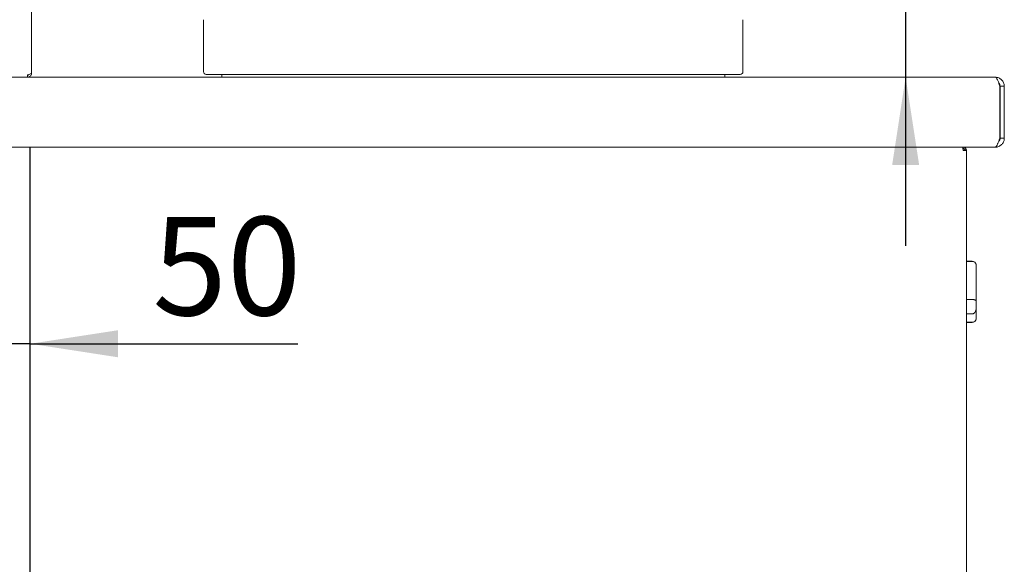
# Paper-space layout 'Blatt2' of a CAD drawing. Units: millimetres. Extents: x 5 to 415, y 5 to 292.
# Drawn here: x 308 to 345, y 210 to 231 of the extents above; entities that cross this region are included whole.
import ezdxf

# ---------------------------------------------------------------- set-up
doc = ezdxf.new("R2010")
doc.units = ezdxf.units.MM
doc.layers.add('BEMAßUNG', color=96, linetype='Continuous')
doc.styles.add('SLDTEXTSTYLE0', font='TXT', dxfattribs={"width": 0.75})
doc.dimstyles.new('SLDDIMSTYLE7', dxfattribs={"dimtxt": 3.704167, "dimasz": 3.302, "dimexe": 0, "dimexo": 0.0625, "dimgap": 0.926042, "dimtad": 1, "dimlfac": 19, "dimrnd": 1e-09, "dimzin": 12, "dimdsep": 46, "dimtxsty": 'SLDTEXTSTYLE0', "dimsah": 1, "dimcen": 0.09, "dimadec": 0, "dimazin": 3, "dimtfac": 1, "dimtmove": 0, "dimatfit": 0, "dimfxl": 0, "dimfrac": 2, "dimtolj": 1, "dimtzin": 12, "dimarcsym": 0})

# ---------------------------------------------------------------- blocks, each defined once
blk = doc.blocks.new('_D_42')
at = {"layer": 'BEMAßUNG'}
for p, q in [((306.102, 218.643), (299.752, 218.643)), ((308.733, 218.643), (306.102, 218.643)), ((308.733, 218.643), (318.811, 218.643))]:
    blk.add_line(p, q, dxfattribs=at)
for points in [[(306.102, 218.643), (302.8, 219.151), (302.8, 218.135)], [(308.733, 218.643), (312.035, 218.135), (312.035, 219.151)]]:
    blk.add_solid(points, dxfattribs=at)
at = {"layer": 'BEMAßUNG', "insert": (313.337, 223.418), "char_height": 3.7042, "attachment_point": 1, "style": 'SLDTEXTSTYLE0'}
blk.add_mtext('50', dxfattribs=at)
blk = doc.blocks.new('_D_49')
at = {"layer": 'BEMAßUNG'}
for p, q in [((341.702, 234.043), (341.702, 244.25)), ((334.628, 234.043), (342.702, 234.043)), ((341.702, 234.043), (341.702, 228.674)), ((341.702, 228.674), (341.702, 222.324))]:
    blk.add_line(p, q, dxfattribs=at)
for points in [[(341.702, 234.043), (342.21, 237.345), (341.194, 237.345)], [(341.702, 228.674), (341.194, 225.372), (342.21, 225.372)]]:
    blk.add_solid(points, dxfattribs=at)
at = {"layer": 'BEMAßUNG', "insert": (336.927, 236.039), "char_height": 3.7042, "attachment_point": 1, "rotation": 90, "style": 'SLDTEXTSTYLE0'}
blk.add_mtext('102', dxfattribs=at)

psp = doc.layouts.new('Blatt2')

# ---------------------------------------------------------------- linework, layer by layer
at = {"color": 7, "linetype": 'Continuous', "lineweight": 15}
for p, q in [((308.78606, 251.64781), (308.78606, 228.83209)), ((315.25974, 230.83731), (315.25974, 228.88472)), ((335.57553, 228.88472), (335.57553, 230.83731)), ((308.62816, 228.67419), (306.25974, 228.67419)), ((308.62816, 228.75841), (308.62816, 228.67419)), ((308.62816, 228.67419), (345.07553, 228.67419)), ((335.47027, 228.77946), (315.365, 228.77946)), ((315.94395, 228.77946), (315.94395, 228.67419)), ((334.89132, 228.67419), (334.89132, 228.77946)), ((345.24921, 226.38472), (345.24921, 228.33209)), ((345.25044, 228.33209), (345.25044, 226.38472)), ((345.25974, 228.33209), (345.25974, 226.38478)), ((345.41764, 228.33209), (345.25974, 228.33209)), ((345.41764, 228.33209), (345.41764, 226.38478)), ((345.24921, 226.38472), (345.25044, 226.38472)), ((345.41764, 226.38478), (345.25974, 226.38478)), ((306.24921, 226.04262), (345.06623, 226.04262)), ((343.865, 226.04262), (343.865, 225.98998)), ((343.865, 225.91104), (343.99658, 225.91104)), ((343.99658, 225.91104), (343.99658, 191.96367)), ((344.20185, 221.75472), (343.99658, 221.75472)), ((343.99658, 221.73997), (344.20185, 221.73997)), ((344.35974, 221.59683), (344.35974, 221.5963)), ((344.35974, 221.5963), (344.35974, 220.23076)), ((343.99658, 220.31331), (344.20185, 220.31331)), ((344.35974, 220.23076), (344.35974, 219.98127)), ((344.35974, 219.98127), (344.35974, 219.59735)), ((343.99658, 219.76634), (344.20185, 219.76634)), ((344.35974, 219.59735), (344.35974, 219.59683)), ((343.99658, 219.45368), (344.20185, 219.45368)), ((343.99658, 219.43893), (344.20185, 219.43893))]:
    psp.add_line(p, q, dxfattribs=at)
for centre, radius, start, end in [((315.365, 228.88472), 0.10526, 180, 270), ((335.47027, 228.88472), 0.10526, 270, 0), ((344.20185, 221.59683), 0.15789, 0, 90), ((344.20185, 219.59683), 0.15789, 270, 0)]:
    psp.add_arc(centre, radius, start, end, dxfattribs=at)
for points, knots in [([(308.62816, 228.75841), (308.64885, 228.76455), (308.69023, 228.77683), (308.74242, 228.79525), (308.77894, 228.81367), (308.78368, 228.82595), (308.78606, 228.83209)], [0, 0, 0, 0, 0.25000114, 0.49999565, 0.74998853, 1, 1, 1, 1]), ([(308.78606, 228.83209), (308.78423, 228.81394), (308.78058, 228.77764), (308.75216, 228.72955), (308.7105, 228.69378), (308.66634, 228.67639), (308.63821, 228.67477), (308.62816, 228.67419)], [0, 0, 0, 0, 0.21949165, 0.43899423, 0.65848898, 0.87799194, 1, 1, 1, 1]), ([(308.68041, 228.77434), (308.67517, 228.76974), (308.66264, 228.75879), (308.64318, 228.75366), (308.63088, 228.75324), (308.62816, 228.75314)], [0, 0, 0, 0, 0.359557289, 0.858362898, 1, 1, 1, 1]), ([(345.07553, 228.67419), (345.09, 228.66905), (345.11895, 228.65876), (345.16237, 228.57966), (345.20579, 228.46657), (345.23474, 228.37692), (345.24921, 228.33209)], [0, 0, 0, 0, 0.24999756, 0.50000099, 0.74999619, 1, 1, 1, 1]), ([(345.41764, 228.33209), (345.41249, 228.37692), (345.40221, 228.46657), (345.3231, 228.57966), (345.21002, 228.65877), (345.12036, 228.66905), (345.07553, 228.67419)], [0, 0, 0, 0, 0.25000529, 0.50000122, 0.75000249, 1, 1, 1, 1]), ([(345.25974, 228.33209), (345.25724, 228.35649), (345.25226, 228.40501), (345.22152, 228.44286), (345.20624, 228.46167)], [0, 0, 0, 0, 0.50283734, 1, 1, 1, 1]), ([(345.25044, 226.38472), (345.23649, 226.34406), (345.2086, 226.26272), (345.16676, 226.15595), (345.12495, 226.07846), (345.09134, 226.04583), (345.07184, 226.04333), (345.06623, 226.04262)], [0, 0, 0, 0, 0.22698845, 0.45403758, 0.68108276, 0.90813256, 1, 1, 1, 1]), ([(345.07032, 226.04472), (345.0743, 226.044), (345.1195, 226.03581), (345.20843, 226.06391), (345.31594, 226.12972), (345.39132, 226.23447), (345.41623, 226.32568), (345.41743, 226.37616), (345.41764, 226.38478)], [0, 0, 0, 0, 0.02242295, 0.25486438, 0.48730429, 0.71974103, 0.9521796, 1, 1, 1, 1]), ([(345.20634, 226.26074), (345.21342, 226.26663), (345.24108, 226.28965), (345.25688, 226.33721), (345.25911, 226.37425), (345.25974, 226.38478)], [0, 0, 0, 0, 0.19742522, 0.77188088, 1, 1, 1, 1]), ([(343.865, 225.91104), (343.86407, 225.92828), (343.86221, 225.96276), (343.85942, 226.00625), (343.85663, 226.03668), (343.85477, 226.04064), (343.85384, 226.04262)], [0, 0, 0, 0, 0.24999097, 0.49999921, 0.74998254, 1, 1, 1, 1]), ([(343.865, 226.04262), (343.88225, 226.04064), (343.91673, 226.03668), (343.96022, 226.00625), (343.99065, 225.96276), (343.99461, 225.92828), (343.99658, 225.91104)], [0, 0, 0, 0, 0.25000377, 0.50000059, 0.75001265, 1, 1, 1, 1]), ([(343.865, 225.98998), (343.87535, 225.9888), (343.89604, 225.98643), (343.92213, 225.96817), (343.94039, 225.94207), (343.94276, 225.92138), (343.94395, 225.91104)], [0, 0, 0, 0, 0.25000063, 0.50001828, 0.75000683, 1, 1, 1, 1]), ([(344.20185, 221.73997), (344.21656, 221.73894), (344.24592, 221.73686), (344.28862, 221.71995), (344.32821, 221.68993), (344.35406, 221.64668), (344.35969, 221.61261), (344.35974, 221.59644), (344.35974, 221.5963)], [0, 0, 0, 0, 0.152121558, 0.303688948, 0.505606169, 0.767582338, 0.997986234, 1, 1, 1, 1]), ([(344.35974, 220.23076), (344.35974, 220.23083), (344.35969, 220.23852), (344.35406, 220.25583), (344.32821, 220.28079), (344.28862, 220.29985), (344.24592, 220.31117), (344.21655, 220.3126), (344.20185, 220.31331)], [0, 0, 0, 0, 0.00199059, 0.23241351, 0.49438655, 0.69630718, 0.84787193, 1, 1, 1, 1]), ([(344.35974, 219.98127), (344.35974, 219.98108), (344.35968, 219.95753), (344.35374, 219.90784), (344.32701, 219.84268), (344.28712, 219.79696), (344.24499, 219.77113), (344.21625, 219.76794), (344.20185, 219.76634)], [0, 0, 0, 0, 0.00196329, 0.24298985, 0.50906492, 0.70838983, 0.85389303, 1, 1, 1, 1]), ([(344.20185, 219.45368), (344.21655, 219.45472), (344.24592, 219.45679), (344.28862, 219.4737), (344.32821, 219.50373), (344.35406, 219.54697), (344.35969, 219.58104), (344.35974, 219.59721), (344.35974, 219.59735)], [0, 0, 0, 0, 0.15212437, 0.3036841, 0.50560464, 0.76758162, 0.99798623, 1, 1, 1, 1])]:
    psp.add_open_spline(points, degree=3, knots=knots, dxfattribs=at)
at = {"layer": 'BEMAßUNG'}
psp.add_line((308.73343, 191.83209), (308.73343, 226.04262), dxfattribs=at)

# ---------------------------------------------------------------- dimensions: what is measured, and where the dimension line sits
dim = psp.add_linear_dim(base=(341.70151, 228.67419), p1=(333.62816, 234.04262), p2=(345.07553, 228.67419), angle=90, dimstyle='SLDDIMSTYLE7', dxfattribs=at)
dim.commit()
dim.dimension.update_dxf_attribs({"geometry": '_D_49', "text_midpoint": (341.70151, 240.14417), "dimtype": 160})
dim = psp.add_linear_dim(base=(306.10185, 218.64265), p1=(308.73343, 226.04262), p2=(306.10185, 225.91104), dimstyle='SLDDIMSTYLE7', dxfattribs=at)
dim.commit()
dim.dimension.update_dxf_attribs({"geometry": '_D_42', "text_midpoint": (316.07393, 218.64265), "dimtype": 160})

doc.saveas('drawing.dxf')
